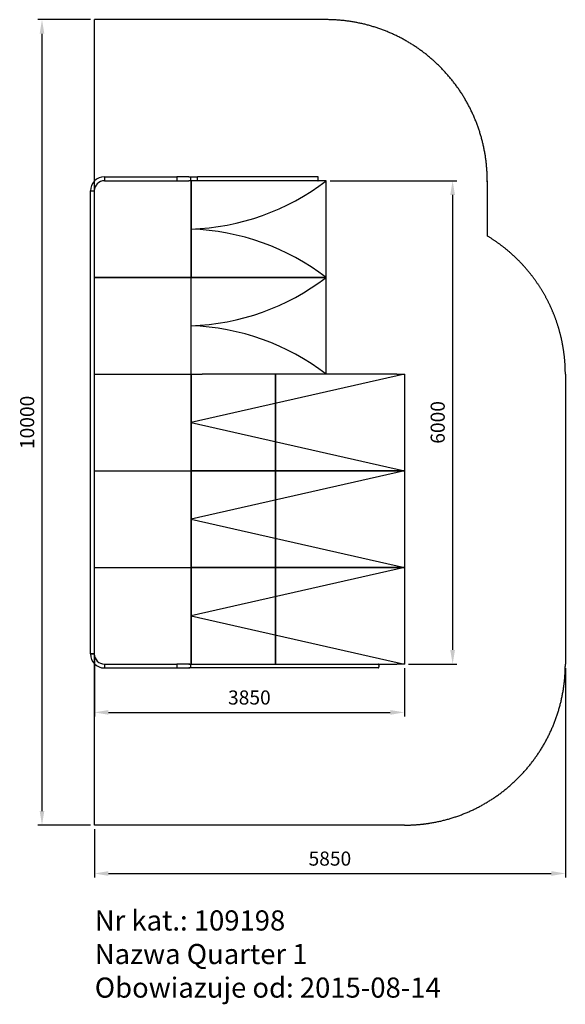
# Model space of a CAD drawing. Units: millimetres. Extents: x 18 to 6796, y -7181 to 5043.
import ezdxf

# ---------------------------------------------------------------- set-up
doc = ezdxf.new("R2010")
doc.units = ezdxf.units.MM
doc.header["$LTSCALE"] = 50
doc.linetypes.add('AMCONSTR', pattern=[9999, 9999, 0])
doc.layers.get('0').update_dxf_attribs({"linetype": 'CONTINUOUS'})
doc.layers.get('DEFPOINTS').update_dxf_attribs({"linetype": 'CONTINUOUS'})
doc.layers.add('AM_5', color=3, linetype='CONTINUOUS', lineweight=25)
doc.layers.add('AM_CL', color=1, linetype='AMCONSTR', lineweight=25)
doc.layers.add('WIDOCZNE__ISO_', color=7, linetype='CONTINUOUS')
doc.styles.get("Standard").update_dxf_attribs({"font": 'isocp.shx'})
doc.dimstyles.new('AM_DIN$0', dxfattribs={"dimscale": 50, "dimtxt": 3.5, "dimasz": 3.5, "dimexe": 1, "dimexo": 1, "dimgap": 1.5, "dimtad": 1, "dimdsep": 46, "dimtxsty": 'Standard', "dimcen": 0, "dimclrd": 256, "dimclre": 256, "dimclrt": 2, "dimadec": 0, "dimazin": 2, "dimtp": 0.1, "dimtm": 0.1, "dimtfac": 0.71, "dimtdec": 3, "dimtmove": 0, "dimatfit": 3, "dimfxl": 0, "dimlwd": -1, "dimlwe": -1, "dimarcsym": 0})

# ---------------------------------------------------------------- blocks, each defined once
blk = doc.blocks.new('*D53')
at = {"layer": 'AM_5', "linetype": 'ByBlock'}
for p, q in [((896, 5043), (245, 5043)), ((295, 4868), (295, -4782)), ((896, -4957), (245, -4957))]:
    blk.add_line(p, q, dxfattribs=at)
at = {"layer": 'AM_5'}
for points in [[(266, 4868), (324, 4868), (295, 5043)], [(266, -4782), (324, -4782), (295, -4957)]]:
    blk.add_solid(points, dxfattribs=at)
at = {"layer": 'DEFPOINTS', "color": 0}
for p in [(946, 5043), (295, -4957), (946, -4957)]:
    blk.add_point(p, dxfattribs=at)
at = {"layer": 'AM_5', "color": 2, "insert": (133, 43), "char_height": 175, "attachment_point": 5, "rotation": 90}
blk.add_mtext('10000', dxfattribs=at)
blk = doc.blocks.new('*D54')
at = {"layer": 'AM_5', "linetype": 'ByBlock'}
for p, q in [((6796, -3007), (6796, -5607)), ((946, -5007), (946, -5607)), ((1121, -5557), (6621, -5557))]:
    blk.add_line(p, q, dxfattribs=at)
at = {"layer": 'AM_5'}
for points in [[(1121, -5528), (1121, -5587), (946, -5557)], [(6621, -5528), (6621, -5587), (6796, -5557)]]:
    blk.add_solid(points, dxfattribs=at)
at = {"layer": 'DEFPOINTS', "color": 0}
for p in [(6796, -2957), (946, -4957), (6796, -5557)]:
    blk.add_point(p, dxfattribs=at)
at = {"layer": 'AM_5', "color": 2, "insert": (3871, -5395), "char_height": 175, "attachment_point": 5}
blk.add_mtext('5850', dxfattribs=at)
blk = doc.blocks.new('*D55')
at = {"layer": 'AM_5', "linetype": 'ByBlock'}
for p, q in [((946, -2882), (946, -3607)), ((4796, -3007), (4796, -3607)), ((1121, -3557), (4621, -3557))]:
    blk.add_line(p, q, dxfattribs=at)
at = {"layer": 'AM_5'}
for points in [[(1121, -3528), (1121, -3587), (946, -3557)], [(4621, -3528), (4621, -3587), (4796, -3557)]]:
    blk.add_solid(points, dxfattribs=at)
at = {"layer": 'DEFPOINTS', "color": 0}
for p in [(946, -2832), (4796, -2957), (4796, -3557)]:
    blk.add_point(p, dxfattribs=at)
at = {"layer": 'AM_5', "color": 2, "insert": (2871, -3395), "char_height": 175, "attachment_point": 5}
blk.add_mtext('3850', dxfattribs=at)
blk = doc.blocks.new('*D56')
at = {"layer": 'AM_5', "linetype": 'ByBlock'}
for p, q in [((3876, 3043), (5446, 3043)), ((5396, 2868), (5396, -2782)), ((4846, -2957), (5446, -2957))]:
    blk.add_line(p, q, dxfattribs=at)
at = {"layer": 'AM_5'}
for points in [[(5366, 2868), (5425, 2868), (5396, 3043)], [(5366, -2782), (5425, -2782), (5396, -2957)]]:
    blk.add_solid(points, dxfattribs=at)
at = {"layer": 'DEFPOINTS', "color": 0}
for p in [(3826, 3043), (4796, -2957), (5396, -2957)]:
    blk.add_point(p, dxfattribs=at)
at = {"layer": 'AM_5', "color": 2, "insert": (5233, 43), "char_height": 175, "attachment_point": 5, "rotation": 90}
blk.add_mtext('6000', dxfattribs=at)
blk = doc.blocks.new('109198 Quarter 1')
for p, q in [((4796, 643), (2146, 43)), ((2146, 43), (4796, -557)), ((4796, -557), (2146, -1157)), ((2146, -1157), (4796, -1757)), ((4796, -1757), (2146, -2357)), ((2146, -2357), (4796, -2957))]:
    blk.add_line(p, q)
for centre, start, end in [((2057, 5342), 271.7438, 307.5639), ((2057, -457), 52.4361, 88.2562), ((2057, 4142), 271.7438, 307.5639), ((2057, -1657), 52.4361, 88.2562)]:
    blk.add_arc(centre, 2900, start, end)
at = {"layer": 'AM_CL'}
for p, q in [((946, -4957), (946, 5043)), ((3826, 5043), (946, 5043)), ((5826, 3043), (5823, 2358)), ((6796, 643), (6796, -2957)), ((4796, -4957), (946, -4957))]:
    blk.add_line(p, q, dxfattribs=at)
for centre, start, end in [((3826, 3043), 359.6146, 90), ((4796, 643), 0, 59.0794), ((4796, -2957), 270, 0)]:
    blk.add_arc(centre, 2000, start, end, dxfattribs=at)
at = {"layer": 'WIDOCZNE__ISO_'}
for p, q in [((1071, 3091), (1071, 3043)), ((1071, 3091), (1071, 3043)), ((1071, 3091), (1971, 3091)), ((1971, 3091), (1971, 3043)), ((1971, 3091), (1971, 3043)), ((2121, 3091), (1971, 3091)), ((2121, 3091), (2221, 3091)), ((2221, 3091), (2221, 3090)), ((2221, 3088), (2221, 3046)), ((3722, 3091), (2226, 3091)), ((1071, 3043), (1971, 3043)), ((1971, 3043), (2121, 3043)), ((2146, 3043), (2121, 3043)), ((2146, 3043), (2146, 1843)), ((2246, 3043), (2146, 3043)), ((2146, 1843), (2146, 3043)), ((2221, 3043), (2221, 3043)), ((3737, 3043), (2246, 3043)), ((3826, 3043), (3737, 3043)), ((3826, 1843), (3826, 3043)), ((897, 2917), (946, 2917)), ((897, -2832), (897, 2917)), ((897, 2917), (946, 2917)), ((946, -2832), (946, 2917)), ((946, 1843), (2146, 1843)), ((2146, 1843), (946, 1843)), ((2146, 643), (2146, 1843)), ((2246, 1843), (2146, 1843)), ((2146, 643), (2146, 1843)), ((2146, 1843), (2246, 1843)), ((2236, 1843), (3737, 1843)), ((3737, 1843), (2246, 1843)), ((3826, 1843), (3737, 1843)), ((3737, 1843), (3826, 1843)), ((3826, 643), (3826, 1843)), ((946, 643), (2146, 643)), ((946, 643), (2146, 643)), ((2146, -557), (2146, 643)), ((2146, 643), (2146, -557)), ((2146, 643), (2246, 643)), ((2246, 643), (2285, 643)), ((3166, 643), (2285, 643)), ((3154, 643), (3153, 643)), ((3201, 643), (3154, 643)), ((3194, 643), (3194, -557)), ((3194, -557), (3194, 643)), ((4702, 643), (3201, 643)), ((4702, 643), (4796, 643)), ((4796, 643), (4796, -557)), ((946, -557), (2146, -557)), ((946, -557), (2146, -557)), ((2146, -1757), (2146, -557)), ((2146, -557), (2146, -1757)), ((2192, -557), (2146, -557)), ((2146, -557), (2192, -557)), ((3166, -557), (2192, -557)), ((2192, -557), (3166, -557)), ((3154, -557), (3153, -557)), ((3153, -557), (3154, -557)), ((3201, -557), (3154, -557)), ((3154, -557), (3201, -557)), ((3194, -557), (3194, -1757)), ((3194, -1757), (3194, -557)), ((4702, -557), (3201, -557)), ((3201, -557), (4702, -557)), ((4702, -557), (4796, -557)), ((4796, -557), (4702, -557)), ((4796, -557), (4796, -1757)), ((946, -1757), (2146, -1757)), ((946, -1757), (2146, -1757)), ((2146, -2957), (2146, -1757)), ((2146, -1757), (2146, -2957)), ((2192, -1757), (2146, -1757)), ((2146, -1757), (2192, -1757)), ((3166, -1757), (2192, -1757)), ((2192, -1757), (3166, -1757)), ((3154, -1757), (3153, -1757)), ((3153, -1757), (3154, -1757)), ((3201, -1757), (3154, -1757)), ((3154, -1757), (3201, -1757)), ((3194, -1757), (3194, -2957)), ((3194, -2957), (3194, -1757)), ((4702, -1757), (3201, -1757)), ((3201, -1757), (4702, -1757)), ((4702, -1757), (4796, -1757)), ((4796, -1757), (4702, -1757)), ((4796, -1757), (4796, -2957)), ((897, -2832), (946, -2832)), ((946, -2832), (897, -2832)), ((1071, -2957), (1071, -3006)), ((1071, -2957), (1971, -2957)), ((1071, -2957), (1071, -3006)), ((1071, -3006), (1971, -3006)), ((1971, -2957), (1971, -3006)), ((1971, -2957), (1971, -3006)), ((2121, -2957), (1971, -2957)), ((1971, -3006), (2121, -3006)), ((2121, -2957), (2146, -2957)), ((4474, -3006), (2121, -3006)), ((2146, -2957), (2192, -2957)), ((2192, -2957), (3153, -2957)), ((3153, -2957), (3154, -2957)), ((3154, -2957), (3201, -2957)), ((3201, -2957), (4702, -2957)), ((4796, -2957), (4702, -2957))]:
    blk.add_line(p, q, dxfattribs=at)
for points in [[(3722, 3043, 0), (3722, 3043, 0), (3723, 3043, 0), (3723, 3043, 0), (3723, 3043, 0), (3723, 3043, 0), (3723, 3043, 0), (3723, 3043, 0), (3723, 3043, 0), (3723, 3043, 0), (3724, 3043, 0), (3724, 3043, 0), (3724, 3044, 0), (3724, 3044, 0), (3724, 3044, 0), (3724, 3044, 0), (3724, 3044, 0), (3724, 3045, 0), (3725, 3045, 0), (3725, 3045, 0), (3725, 3045, 0), (3725, 3046, 0), (3725, 3046, 0), (3725, 3046, 0), (3725, 3047, 0), (3725, 3047, 0), (3725, 3047, 0), (3725, 3048, 0), (3726, 3048, 0), (3726, 3048, 0), (3726, 3049, 0), (3726, 3049, 0), (3726, 3050, 0), (3726, 3050, 0), (3726, 3050, 0), (3726, 3051, 0), (3726, 3051, 0), (3726, 3052, 0), (3726, 3052, 0), (3727, 3053, 0), (3727, 3053, 0), (3727, 3054, 0), (3727, 3054, 0), (3727, 3055, 0), (3727, 3055, 0), (3727, 3056, 0), (3727, 3056, 0), (3727, 3057, 0), (3727, 3057, 0), (3727, 3058, 0), (3727, 3059, 0), (3727, 3059, 0), (3727, 3060, 0), (3727, 3060, 0), (3727, 3061, 0), (3727, 3061, 0), (3727, 3062, 0), (3727, 3063, 0), (3727, 3063, 0), (3727, 3064, 0), (3727, 3064, 0), (3727, 3065, 0), (3727, 3065, 0), (3727, 3066, 0), (3727, 3067, 0), (3727, 3067, 0), (3727, 3068, 0), (3727, 3068, 0), (3727, 3069, 0), (3727, 3070, 0), (3727, 3070, 0), (3727, 3071, 0), (3727, 3071, 0), (3727, 3072, 0), (3727, 3073, 0), (3727, 3073, 0), (3727, 3074, 0), (3727, 3074, 0), (3727, 3075, 0), (3727, 3075, 0), (3727, 3076, 0), (3727, 3076, 0), (3727, 3077, 0), (3727, 3078, 0), (3727, 3078, 0), (3727, 3079, 0), (3727, 3079, 0), (3727, 3080, 0), (3727, 3080, 0), (3727, 3081, 0), (3726, 3081, 0), (3726, 3082, 0), (3726, 3082, 0), (3726, 3082, 0), (3726, 3083, 0), (3726, 3083, 0), (3726, 3084, 0), (3726, 3084, 0), (3726, 3085, 0), (3726, 3085, 0), (3726, 3085, 0), (3725, 3086, 0), (3725, 3086, 0), (3725, 3086, 0), (3725, 3087, 0), (3725, 3087, 0), (3725, 3087, 0), (3725, 3088, 0), (3725, 3088, 0), (3725, 3088, 0), (3725, 3088, 0), (3724, 3089, 0), (3724, 3089, 0), (3724, 3089, 0), (3724, 3089, 0), (3724, 3090, 0), (3724, 3090, 0), (3724, 3090, 0), (3724, 3090, 0), (3723, 3090, 0), (3723, 3090, 0), (3723, 3090, 0), (3723, 3091, 0), (3723, 3091, 0), (3723, 3091, 0), (3723, 3091, 0), (3723, 3091, 0), (3722, 3091, 0), (3722, 3091, 0)], [(4474, -3006, 0), (4474, -3006, 0), (4475, -3006, 0), (4475, -3006, 0), (4475, -3006, 0), (4475, -3006, 0), (4475, -3006, 0), (4476, -3005, 0), (4476, -3005, 0), (4476, -3005, 0), (4476, -3005, 0), (4476, -3005, 0), (4477, -3005, 0), (4477, -3005, 0), (4477, -3004, 0), (4477, -3004, 0), (4477, -3004, 0), (4478, -3004, 0), (4478, -3003, 0), (4478, -3003, 0), (4478, -3003, 0), (4478, -3003, 0), (4478, -3002, 0), (4479, -3002, 0), (4479, -3002, 0), (4479, -3001, 0), (4479, -3001, 0), (4479, -3001, 0), (4479, -3000, 0), (4480, -3000, 0), (4480, -3000, 0), (4480, -2999, 0), (4480, -2999, 0), (4480, -2998, 0), (4480, -2998, 0), (4480, -2997, 0), (4481, -2997, 0), (4481, -2996, 0), (4481, -2996, 0), (4481, -2996, 0), (4481, -2995, 0), (4481, -2995, 0), (4481, -2994, 0), (4481, -2994, 0), (4481, -2993, 0), (4482, -2992, 0), (4482, -2992, 0), (4482, -2991, 0), (4482, -2991, 0), (4482, -2990, 0), (4482, -2990, 0), (4482, -2989, 0), (4482, -2989, 0), (4482, -2988, 0), (4482, -2987, 0), (4482, -2987, 0), (4482, -2986, 0), (4482, -2986, 0), (4482, -2985, 0), (4482, -2985, 0), (4482, -2984, 0), (4482, -2983, 0), (4482, -2983, 0), (4482, -2982, 0), (4482, -2982, 0), (4482, -2981, 0), (4482, -2980, 0), (4482, -2980, 0), (4482, -2979, 0), (4482, -2979, 0), (4482, -2978, 0), (4482, -2978, 0), (4482, -2977, 0), (4482, -2976, 0), (4482, -2976, 0), (4482, -2975, 0), (4482, -2975, 0), (4482, -2974, 0), (4482, -2973, 0), (4482, -2973, 0), (4482, -2972, 0), (4482, -2972, 0), (4482, -2971, 0), (4482, -2971, 0), (4481, -2970, 0), (4481, -2970, 0), (4481, -2969, 0), (4481, -2969, 0), (4481, -2968, 0), (4481, -2968, 0), (4481, -2967, 0), (4481, -2967, 0), (4481, -2966, 0), (4480, -2966, 0), (4480, -2965, 0), (4480, -2965, 0), (4480, -2965, 0), (4480, -2964, 0), (4480, -2964, 0), (4480, -2963, 0), (4479, -2963, 0), (4479, -2963, 0), (4479, -2962, 0), (4479, -2962, 0), (4479, -2962, 0), (4479, -2961, 0), (4478, -2961, 0), (4478, -2961, 0), (4478, -2960, 0), (4478, -2960, 0), (4478, -2960, 0), (4478, -2960, 0), (4477, -2959, 0), (4477, -2959, 0), (4477, -2959, 0), (4477, -2959, 0), (4477, -2959, 0), (4476, -2958, 0), (4476, -2958, 0), (4476, -2958, 0), (4476, -2958, 0), (4476, -2958, 0), (4475, -2958, 0), (4475, -2958, 0), (4475, -2958, 0), (4475, -2958, 0), (4475, -2958, 0), (4474, -2957, 0), (4474, -2957, 0)]]:
    blk.add_polyline3d(points, dxfattribs=at)
for centre, radius, start, end in [((1071, 2917), 174, 90, 180), ((2121, 3067), 24.1, 270, 90), ((2121, 3067), 24.1, 270, 90), ((1071, 2917), 126, 90, 180), ((1071, -2832), 174, 180, 270), ((1071, -2832), 126, 180, 270), ((2121, -2982), 24.1, 270, 90), ((2121, -2982), 24.1, 270, 90)]:
    blk.add_arc(centre, radius, start, end, dxfattribs=at)

msp = doc.modelspace()

# ---------------------------------------------------------------- block references
msp.add_blockref('109198 Quarter 1', (0, 0))

# ---------------------------------------------------------------- texts
at = {"layer": 'AM_CL', "insert": (950.481, -6015.384), "char_height": 250, "attachment_point": 1}
msp.add_mtext_dynamic_manual_height_columns('Nr kat.: 109198\\PNazwa Quarter 1\\PObowiazuje od: 2015-08-14', width=5999.27263, gutter_width=859.948, heights=[0], dxfattribs=at)

# ---------------------------------------------------------------- dimensions: what is measured, and where the dimension line sits
at = {"layer": 'AM_5'}
for base, p1, p2, angle, picture, middle in [((295.103, -4957.477), (945.601, 5042.523), (945.601, -4957.477), 90, '*D53', (132.603, 42.523)), ((5395.597, -2957.477), (3825.598, 3042.523), (4795.597, -2957.477), 90, '*D56', (5233.097, 42.523)), ((4795.597, -3557.477), (945.601, -2831.627), (4795.597, -2957.477), 0, '*D55', (2870.599, -3394.977)), ((6795.597, -5557.477), (945.601, -4957.477), (6795.597, -2957.477), 0, '*D54', (3870.599, -5394.977))]:
    dim = msp.add_linear_dim(base=base, p1=p1, p2=p2, angle=angle, dimstyle='AM_DIN$0', dxfattribs=at)
    dim.commit()
    dim.dimension.update_dxf_attribs({"geometry": picture, "text_midpoint": middle})

doc.saveas('drawing.dxf')
